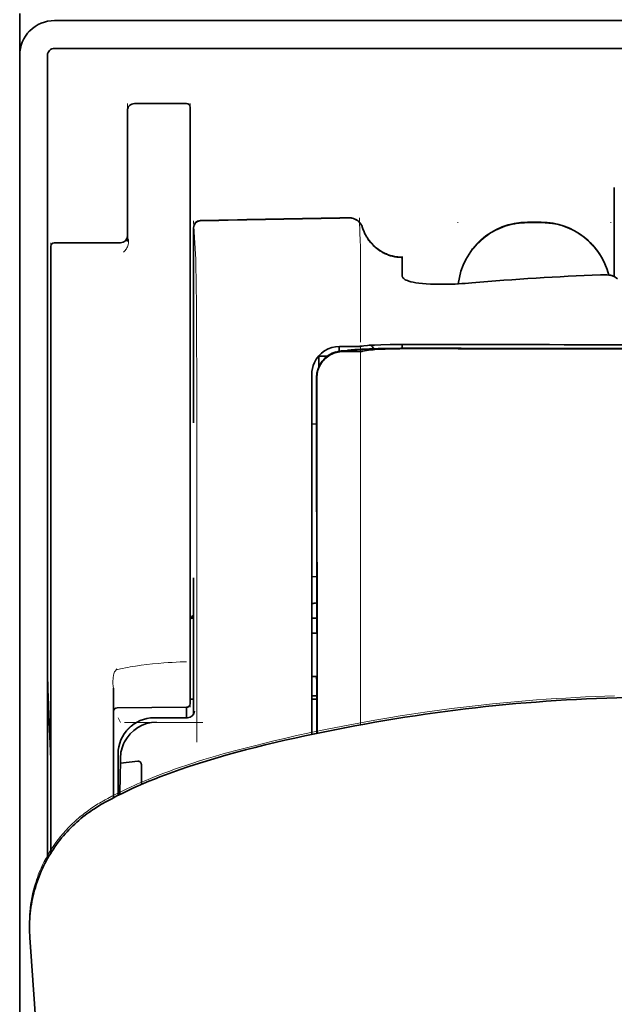
# Model space of a CAD drawing. Units: millimetres. Extents: x -2962 to 13463, y 2912 to 5377.
# Drawn here: x 9619 to 9662, y 4449 to 4519 of the extents above; entities that cross this region are included whole.
import ezdxf

# ---------------------------------------------------------------- set-up
doc = ezdxf.new("R2010")
doc.units = ezdxf.units.MM

msp = doc.modelspace()

# ---------------------------------------------------------------- linework, layer by layer
at = {"color": 5, "lineweight": 35, "ltscale": 0.0375}
msp.add_line((9619.274, 4519.906), (9619.274, 4516.929), dxfattribs=at)
at = {"color": 5, "lineweight": 35}
for p, q in [((9621.755, 4519.41), (9668.396, 4519.41)), ((9621.755, 4517.426), (9668.396, 4517.426)), ((9619.274, 4516.929), (9619.274, 4389.058)), ((9621.259, 4516.929), (9621.259, 4459.67))]:
    msp.add_line(p, q, dxfattribs=at)
at = {"color": 5, "lineweight": 13}
for p, q in [((9621.755, 4519.41), (9668.396, 4519.41)), ((9619.274, 4516.959), (9619.274, 4389.088))]:
    msp.add_line(p, q, dxfattribs=at)
at = {"color": 5, "lineweight": 13, "ltscale": 0.05}
for p, q in [((9626.965, 4513.49), (9626.965, 4509.521)), ((9631.43, 4513.49), (9631.43, 4509.521))]:
    msp.add_line(p, q, dxfattribs=at)
at = {"color": 5, "lineweight": 35, "ltscale": 0.04375}
msp.add_line((9626.965, 4509.521), (9626.965, 4512.994), dxfattribs=at)
at = {"color": 5, "lineweight": 35, "ltscale": 0.046875}
for p, q in [((9631.182, 4513.49), (9627.461, 4513.49)), ((9631.43, 4509.521), (9631.43, 4513.242))]:
    msp.add_line(p, q, dxfattribs=at)
at = {"color": 5, "lineweight": 13, "ltscale": 0.046875}
msp.add_line((9631.182, 4513.49), (9627.461, 4513.49), dxfattribs=at)
at = {"color": 5, "lineweight": 35, "ltscale": 0.034972}
msp.add_line((9626.965, 4509.521), (9626.965, 4506.744), dxfattribs=at)
at = {"color": 5, "lineweight": 13, "ltscale": 0.034972}
msp.add_line((9626.965, 4509.521), (9626.965, 4506.744), dxfattribs=at)
at = {"color": 5, "lineweight": 35, "ltscale": 0.033907}
msp.add_line((9631.43, 4506.829), (9631.43, 4509.521), dxfattribs=at)
at = {"color": 5, "lineweight": 13, "ltscale": 0.033907}
msp.add_line((9631.43, 4506.829), (9631.43, 4509.521), dxfattribs=at)
at = {"color": 5, "lineweight": 35, "ltscale": 0.08002}
msp.add_line((9661.698, 4507.502), (9661.698, 4501.149), dxfattribs=at)
at = {"color": 5, "lineweight": 35, "ltscale": 0.038969}
msp.add_line((9626.965, 4503.651), (9626.965, 4506.744), dxfattribs=at)
at = {"color": 5, "lineweight": 13, "ltscale": 0.034711}
msp.add_line((9626.965, 4503.989), (9626.965, 4506.744), dxfattribs=at)
at = {"color": 5, "lineweight": 35, "ltscale": 0.052657}
msp.add_line((9631.43, 4502.649), (9631.43, 4506.829), dxfattribs=at)
at = {"color": 5, "lineweight": 13, "ltscale": 0.049493}
msp.add_line((9631.43, 4502.9), (9631.43, 4506.829), dxfattribs=at)
at = {"color": 5, "lineweight": 13, "ltscale": 0.175281}
msp.add_line((9631.672, 4504.64), (9631.672, 4490.724), dxfattribs=at)
at = {"color": 5, "lineweight": 13, "ltscale": 0.034516}
msp.add_line((9631.674, 4505.121), (9631.83, 4502.386), dxfattribs=at)
at = {"color": 5, "lineweight": 35, "ltscale": 0.175238}
msp.add_line((9631.674, 4504.637), (9631.674, 4490.724), dxfattribs=at)
at = {"color": 5, "lineweight": 13, "ltscale": 0.000436}
for p, q in [((9650.534, 4504.992), (9650.534, 4505.027)), ((9661.45, 4504.992), (9661.45, 4505.027))]:
    msp.add_line(p, q, dxfattribs=at)
at = {"color": 5, "lineweight": 13, "ltscale": 0.0125}
for p, q in [((9656.488, 4505.036), (9655.496, 4505.036)), ((9656.488, 4504.984), (9655.496, 4504.984))]:
    msp.add_line(p, q, dxfattribs=at)
at = {"color": 5, "lineweight": 35, "ltscale": 0.0125}
msp.add_line((9656.488, 4505.027), (9655.496, 4505.027), dxfattribs=at)
at = {"color": 5, "lineweight": 13, "ltscale": 0.014212}
msp.add_line((9621.507, 4502.433), (9621.507, 4503.561), dxfattribs=at)
at = {"color": 5, "lineweight": 35, "ltscale": 0.014184}
msp.add_line((9621.507, 4502.192), (9621.507, 4503.319), dxfattribs=at)
at = {"color": 5, "lineweight": 35, "ltscale": 0.000338}
msp.add_line((9621.728, 4503.565), (9621.755, 4503.567), dxfattribs=at)
at = {"color": 5, "lineweight": 35, "ltscale": 0.000268}
msp.add_line((9621.749, 4503.562), (9621.728, 4503.565), dxfattribs=at)
at = {"color": 5, "lineweight": 35, "ltscale": 0.059375}
msp.add_line((9621.755, 4503.567), (9626.469, 4503.567), dxfattribs=at)
at = {"color": 5, "lineweight": 13, "ltscale": 0.012666}
msp.add_line((9643.587, 4502.384), (9643.587, 4503.39), dxfattribs=at)
at = {"color": 5, "lineweight": 13, "ltscale": 0.005746}
msp.add_line((9631.43, 4502.444), (9631.43, 4502.9), dxfattribs=at)
at = {"color": 5, "lineweight": 35, "ltscale": 0.005745}
msp.add_line((9631.43, 4502.192), (9631.43, 4502.649), dxfattribs=at)
at = {"color": 5, "lineweight": 35, "ltscale": 4.6e-05}
msp.add_line((9646.564, 4502.518), (9646.564, 4502.521), dxfattribs=at)
at = {"color": 5, "lineweight": 35, "ltscale": 0.016392}
msp.add_line((9646.564, 4501.216), (9646.564, 4502.518), dxfattribs=at)
at = {"color": 5, "lineweight": 13, "ltscale": 0.116032}
msp.add_line((9621.507, 4493.221), (9621.507, 4502.433), dxfattribs=at)
at = {"color": 5, "lineweight": 35, "ltscale": 0.113173}
for p, q in [((9621.507, 4493.208), (9621.507, 4502.192)), ((9631.43, 4493.208), (9631.43, 4502.192))]:
    msp.add_line(p, q, dxfattribs=at)
at = {"color": 5, "lineweight": 13, "ltscale": 0.116107}
msp.add_line((9631.43, 4493.226), (9631.43, 4502.444), dxfattribs=at)
at = {"color": 5, "lineweight": 13, "ltscale": 0.000182}
msp.add_line((9643.587, 4502.37), (9643.587, 4502.384), dxfattribs=at)
at = {"color": 5, "lineweight": 13, "ltscale": 0.060257}
msp.add_line((9643.587, 4502.37), (9643.587, 4497.586), dxfattribs=at)
at = {"color": 5, "lineweight": 13, "ltscale": 0.000549}
msp.add_line((9661.45, 4501.286), (9661.45, 4501.243), dxfattribs=at)
at = {"color": 5, "lineweight": 35, "ltscale": 0.004046}
msp.add_line((9661.925, 4501.002), (9661.655, 4501.176), dxfattribs=at)
at = {"color": 5, "lineweight": 13, "ltscale": 0.014447}
msp.add_line((9643.587, 4497.63), (9643.584, 4496.483), dxfattribs=at)
at = {"color": 5, "lineweight": 13, "ltscale": 0.007454}
msp.add_line((9642.658, 4496.169), (9642.066, 4496.171), dxfattribs=at)
at = {"color": 5, "lineweight": 35, "ltscale": 0.007445}
msp.add_line((9642.689, 4496.175), (9642.098, 4496.176), dxfattribs=at)
at = {"color": 5, "lineweight": 35, "ltscale": 0.003236}
msp.add_line((9643.824, 4496.217), (9643.569, 4496.189), dxfattribs=at)
at = {"color": 5, "lineweight": 13, "ltscale": 0.00326}
msp.add_line((9644.016, 4496.215), (9643.759, 4496.187), dxfattribs=at)
at = {"color": 5, "lineweight": 35, "ltscale": 0.003425}
msp.add_line((9644.094, 4496.25), (9643.824, 4496.217), dxfattribs=at)
at = {"color": 5, "lineweight": 13, "ltscale": 0.003457}
msp.add_line((9644.289, 4496.248), (9644.017, 4496.215), dxfattribs=at)
at = {"color": 5, "lineweight": 35, "ltscale": 0.003418}
msp.add_line((9646.564, 4496.043), (9646.564, 4496.315), dxfattribs=at)
at = {"color": 5, "lineweight": 13, "ltscale": 0.002797}
msp.add_line((9648.661, 4496.313), (9648.438, 4496.313), dxfattribs=at)
at = {"color": 5, "lineweight": 35, "ltscale": 0.002789}
msp.add_line((9648.718, 4496.32), (9648.497, 4496.32), dxfattribs=at)
at = {"color": 5, "lineweight": 35, "ltscale": 0.007811}
msp.add_line((9640.61, 4495.494), (9641.23, 4495.494), dxfattribs=at)
at = {"color": 5, "lineweight": 35, "ltscale": 0.009886}
msp.add_line((9640.61, 4495.494), (9640.61, 4494.709), dxfattribs=at)
at = {"color": 5, "lineweight": 35, "ltscale": 0.003327}
msp.add_line((9642.075, 4495.839), (9642.075, 4496.104), dxfattribs=at)
at = {"color": 5, "lineweight": 13, "ltscale": 0.004133}
msp.add_line((9642.319, 4495.864), (9642.643, 4495.919), dxfattribs=at)
at = {"color": 5, "lineweight": 35, "ltscale": 0.007565}
msp.add_line((9642.339, 4495.862), (9642.939, 4495.877), dxfattribs=at)
at = {"color": 5, "lineweight": 35, "ltscale": 0.003936}
msp.add_line((9642.668, 4495.81), (9642.356, 4495.811), dxfattribs=at)
at = {"color": 5, "lineweight": 13, "ltscale": 0.00044}
msp.add_line((9642.677, 4495.925), (9642.643, 4495.919), dxfattribs=at)
at = {"color": 5, "lineweight": 13, "ltscale": 0.000118}
msp.add_line((9642.677, 4495.925), (9642.686, 4495.927), dxfattribs=at)
at = {"color": 5, "lineweight": 35, "ltscale": 0.002594}
msp.add_line((9642.892, 4495.876), (9643.095, 4495.91), dxfattribs=at)
at = {"color": 5, "lineweight": 35, "ltscale": 0.00044}
msp.add_line((9643.129, 4495.916), (9643.095, 4495.91), dxfattribs=at)
at = {"color": 5, "lineweight": 35, "ltscale": 0.000121}
msp.add_line((9643.129, 4495.916), (9643.139, 4495.917), dxfattribs=at)
at = {"color": 5, "lineweight": 35, "ltscale": 0.005321}
msp.add_line((9644.159, 4495.902), (9643.742, 4495.834), dxfattribs=at)
at = {"color": 5, "lineweight": 35, "ltscale": 0.001631}
msp.add_line((9644.287, 4495.925), (9644.159, 4495.902), dxfattribs=at)
at = {"color": 5, "lineweight": 35, "ltscale": 0.00235}
msp.add_line((9648.718, 4496.024), (9648.531, 4496.024), dxfattribs=at)
at = {"color": 5, "lineweight": 35, "ltscale": 0.002424}
msp.add_line((9648.639, 4496.05), (9648.832, 4496.049), dxfattribs=at)
at = {"color": 5, "lineweight": 13, "ltscale": 0.002407}
msp.add_line((9648.769, 4496.075), (9648.96, 4496.075), dxfattribs=at)
at = {"color": 5, "lineweight": 13, "ltscale": 0.015189}
msp.add_line((9640.114, 4494.221), (9640.114, 4493.015), dxfattribs=at)
at = {"color": 5, "lineweight": 35, "ltscale": 0.014848}
msp.add_line((9640.114, 4494.184), (9640.114, 4493.005), dxfattribs=at)
at = {"color": 5, "lineweight": 35, "ltscale": 0.01284}
msp.add_line((9640.458, 4493.961), (9640.46, 4492.942), dxfattribs=at)
at = {"color": 5, "lineweight": 35, "ltscale": 0.011413}
msp.add_line((9640.473, 4493.919), (9640.473, 4493.013), dxfattribs=at)
at = {"color": 5, "lineweight": 13, "ltscale": 0.417356}
msp.add_line((9621.507, 4460.087), (9621.507, 4493.221), dxfattribs=at)
at = {"color": 5, "lineweight": 35, "ltscale": 0.417191}
msp.add_line((9621.507, 4460.087), (9621.507, 4493.208), dxfattribs=at)
at = {"color": 5, "lineweight": 13, "ltscale": 0.241525}
msp.add_line((9631.43, 4474.051), (9631.43, 4493.226), dxfattribs=at)
at = {"color": 5, "lineweight": 35, "ltscale": 0.241525}
msp.add_line((9631.43, 4474.033), (9631.43, 4493.208), dxfattribs=at)
at = {"color": 5, "lineweight": 13, "ltscale": 0.315721}
msp.add_line((9631.905, 4493.028), (9631.919, 4467.963), dxfattribs=at)
at = {"color": 5, "lineweight": 13, "ltscale": 0.308525}
msp.add_line((9640.114, 4493.015), (9640.114, 4468.521), dxfattribs=at)
at = {"color": 5, "lineweight": 35, "ltscale": 0.308398}
msp.add_line((9640.114, 4493.005), (9640.114, 4468.521), dxfattribs=at)
at = {"color": 5, "lineweight": 35, "ltscale": 0.005776}
msp.add_line((9640.114, 4492.629), (9640.114, 4492.17), dxfattribs=at)
at = {"color": 5, "lineweight": 35, "ltscale": 0.216058}
msp.add_line((9640.469, 4475.789), (9640.46, 4492.942), dxfattribs=at)
at = {"color": 5, "lineweight": 35, "ltscale": 0.307512}
msp.add_line((9640.487, 4468.599), (9640.473, 4493.013), dxfattribs=at)
at = {"color": 5, "lineweight": 35, "ltscale": 0.004371}
msp.add_line((9640.461, 4490.648), (9640.114, 4490.651), dxfattribs=at)
at = {"color": 5, "lineweight": 13, "ltscale": 0.12282}
msp.add_line((9631.672, 4479.691), (9631.672, 4469.94), dxfattribs=at)
at = {"color": 5, "lineweight": 35, "ltscale": 0.122784}
msp.add_line((9631.674, 4479.691), (9631.674, 4469.943), dxfattribs=at)
at = {"color": 5, "lineweight": 35, "ltscale": 0.004446}
msp.add_line((9640.467, 4479.768), (9640.114, 4479.765), dxfattribs=at)
at = {"color": 5, "lineweight": 35, "ltscale": 0.005956}
msp.add_line((9640.114, 4479.531), (9640.114, 4479.059), dxfattribs=at)
at = {"color": 5, "lineweight": 13, "ltscale": 0.103719}
msp.add_line((9643.587, 4477.439), (9643.587, 4469.205), dxfattribs=at)
at = {"color": 5, "lineweight": 35, "ltscale": 0.002295}
msp.add_line((9631.674, 4476.81), (9631.492, 4476.81), dxfattribs=at)
at = {"color": 5, "lineweight": 13, "ltscale": 0.002295}
msp.add_line((9631.674, 4476.81), (9631.492, 4476.81), dxfattribs=at)
at = {"color": 5, "lineweight": 35, "ltscale": 0.004466}
msp.add_line((9640.468, 4476.81), (9640.114, 4476.81), dxfattribs=at)
at = {"color": 5, "lineweight": 13, "ltscale": 0.004466}
msp.add_line((9640.468, 4476.81), (9640.114, 4476.81), dxfattribs=at)
at = {"color": 5, "lineweight": 35, "ltscale": 0.001085}
msp.add_line((9640.114, 4475.876), (9640.114, 4475.79), dxfattribs=at)
at = {"color": 5, "lineweight": 35, "ltscale": 0.000842}
msp.add_line((9640.469, 4475.789), (9640.419, 4475.744), dxfattribs=at)
at = {"color": 5, "lineweight": 35, "ltscale": 0.001217}
for p, q in [((9640.21, 4475.744), (9640.114, 4475.744)), ((9640.114, 4472.654), (9640.21, 4472.654))]:
    msp.add_line(p, q, dxfattribs=at)
at = {"color": 5, "lineweight": 35, "ltscale": 0.002631}
msp.add_line((9640.419, 4475.744), (9640.21, 4475.744), dxfattribs=at)
at = {"color": 5, "lineweight": 13, "ltscale": 0.006116}
msp.add_line((9631.43, 4473.566), (9631.43, 4474.051), dxfattribs=at)
at = {"color": 5, "lineweight": 35, "ltscale": 0.003072}
msp.add_line((9631.43, 4473.789), (9631.43, 4474.033), dxfattribs=at)
at = {"color": 5, "lineweight": 35, "ltscale": 0.012483}
msp.add_line((9631.43, 4472.798), (9631.43, 4473.789), dxfattribs=at)
at = {"color": 5, "lineweight": 13, "ltscale": 0.010344}
msp.add_line((9631.43, 4472.744), (9631.43, 4473.566), dxfattribs=at)
at = {"color": 5, "lineweight": 35, "ltscale": 0.026426}
msp.add_line((9631.43, 4470.7), (9631.43, 4472.798), dxfattribs=at)
at = {"color": 5, "lineweight": 13, "ltscale": 0.028831}
msp.add_line((9631.43, 4472.744), (9631.43, 4470.456), dxfattribs=at)
at = {"color": 5, "lineweight": 35, "ltscale": 0.003246}
msp.add_line((9640.419, 4472.646), (9640.471, 4472.394), dxfattribs=at)
at = {"color": 5, "lineweight": 35, "ltscale": 0.047829}
msp.add_line((9640.473, 4468.597), (9640.471, 4472.394), dxfattribs=at)
at = {"color": 5, "lineweight": 13, "ltscale": 0.098601}
msp.add_line((9625.972, 4471.835), (9625.972, 4464.007), dxfattribs=at)
at = {"color": 5, "lineweight": 35, "ltscale": 0.098366}
msp.add_line((9625.972, 4471.817), (9625.972, 4464.007), dxfattribs=at)
at = {"color": 5, "lineweight": 35, "ltscale": 0.003064}
msp.add_line((9631.674, 4471.032), (9631.43, 4471.032), dxfattribs=at)
at = {"color": 5, "lineweight": 13, "ltscale": 0.003064}
msp.add_line((9631.674, 4471.032), (9631.43, 4471.032), dxfattribs=at)
at = {"color": 5, "lineweight": 35, "ltscale": 0.004503}
msp.add_line((9640.471, 4471.272), (9640.114, 4471.272), dxfattribs=at)
at = {"color": 5, "lineweight": 35, "ltscale": 0.004504}
msp.add_line((9640.114, 4471.038), (9640.471, 4471.037), dxfattribs=at)
at = {"color": 5, "lineweight": 35, "ltscale": 0.062557}
msp.add_line((9631.185, 4470.452), (9626.218, 4470.409), dxfattribs=at)
at = {"color": 5, "lineweight": 35, "ltscale": 0.009389}
msp.add_line((9631.182, 4469.707), (9631.182, 4470.452), dxfattribs=at)
at = {"color": 5, "lineweight": 13, "ltscale": 0.00464}
msp.add_line((9626.296, 4469.707), (9626.461, 4469.377), dxfattribs=at)
at = {"color": 5, "lineweight": 13, "ltscale": 0.029917}
msp.add_line((9631.251, 4469.71), (9628.876, 4469.71), dxfattribs=at)
at = {"color": 5, "lineweight": 35, "ltscale": 0.029915}
msp.add_line((9631.251, 4469.707), (9628.876, 4469.707), dxfattribs=at)
at = {"color": 5, "lineweight": 13, "ltscale": 0.070408}
msp.add_line((9632.352, 4469.364), (9626.763, 4469.379), dxfattribs=at)
at = {"color": 5, "lineweight": 35, "ltscale": 0.022115}
msp.add_line((9626.296, 4465.371), (9626.296, 4467.127), dxfattribs=at)
at = {"color": 5, "lineweight": 35, "ltscale": 0.003979}
msp.add_line((9626.461, 4466.481), (9626.461, 4466.797), dxfattribs=at)
at = {"color": 5, "lineweight": 35, "ltscale": 0.015802}
msp.add_line((9627.709, 4466.607), (9626.461, 4466.481), dxfattribs=at)
at = {"color": 5, "lineweight": 35, "ltscale": 0.017564}
msp.add_line((9627.957, 4466.348), (9627.957, 4464.953), dxfattribs=at)
at = {"color": 5, "lineweight": 13, "ltscale": 0.014249}
msp.add_line((9626.291, 4464.244), (9626.294, 4465.375), dxfattribs=at)
at = {"color": 5, "lineweight": 35, "ltscale": 0.015102}
msp.add_line((9626.293, 4464.172), (9626.296, 4465.371), dxfattribs=at)
at = {"color": 5, "lineweight": 35, "ltscale": 0.003325}
msp.add_line((9619.982, 4454.471), (9619.978, 4454.735), dxfattribs=at)
at = {"color": 5, "lineweight": 35, "ltscale": 0.059712}
msp.add_line((9620.003, 4454.035), (9620.324, 4449.305), dxfattribs=at)
at = {"color": 5, "lineweight": 13, "ltscale": 0.058879}
msp.add_line((9620.007, 4453.947), (9620.323, 4449.283), dxfattribs=at)
at = {"color": 5, "lineweight": 13}
for points in [[(9621.755, 4519.41), (9621.583, 4519.401), (9621.497, 4519.395), (9621.433, 4519.388), (9621.369, 4519.38), (9621.306, 4519.37), (9621.243, 4519.358), (9621.116, 4519.327), (9620.991, 4519.29), (9620.868, 4519.246), (9620.748, 4519.197), (9620.632, 4519.142), (9620.518, 4519.08), (9620.407, 4519.013), (9620.3, 4518.939), (9620.198, 4518.861), (9620.099, 4518.777), (9620.005, 4518.688), (9619.915, 4518.594), (9619.831, 4518.496), (9619.752, 4518.393), (9619.678, 4518.286), (9619.61, 4518.176), (9619.548, 4518.063), (9619.492, 4517.947), (9619.442, 4517.827), (9619.398, 4517.705), (9619.36, 4517.581), (9619.344, 4517.518), (9619.329, 4517.455), (9619.317, 4517.391), (9619.306, 4517.328), (9619.291, 4517.206), (9619.284, 4517.124), (9619.274, 4516.959)], [(9643.747, 4504.645), (9643.8, 4504.501), (9643.827, 4504.431), (9643.869, 4504.33), (9643.903, 4504.255), (9643.939, 4504.182), (9644, 4504.071), (9644.067, 4503.959), (9644.146, 4503.841), (9644.231, 4503.726), (9644.32, 4503.615), (9644.415, 4503.508), (9644.515, 4503.406), (9644.619, 4503.309), (9644.728, 4503.217), (9644.841, 4503.13), (9644.967, 4503.044), (9645.096, 4502.964), (9645.23, 4502.891), (9645.367, 4502.824), (9645.436, 4502.794), (9645.507, 4502.765), (9645.648, 4502.714), (9645.794, 4502.67), (9645.869, 4502.65), (9645.944, 4502.632), (9646.045, 4502.611), (9646.144, 4502.595), (9646.243, 4502.582), (9646.366, 4502.572), (9646.447, 4502.568), (9646.611, 4502.563)], [(9650.569, 4500.639), (9650.59, 4500.819), (9650.604, 4500.908), (9650.619, 4500.997), (9650.636, 4501.086), (9650.656, 4501.175), (9650.699, 4501.35), (9650.75, 4501.525), (9650.807, 4501.698), (9650.87, 4501.868), (9650.938, 4502.036), (9651.012, 4502.2), (9651.093, 4502.363), (9651.18, 4502.522), (9651.273, 4502.679), (9651.326, 4502.763), (9651.38, 4502.846), (9651.494, 4503.008), (9651.614, 4503.165), (9651.741, 4503.318), (9651.873, 4503.465), (9652.011, 4503.606), (9652.154, 4503.742), (9652.303, 4503.873), (9652.458, 4503.997), (9652.617, 4504.115), (9652.78, 4504.227), (9652.934, 4504.323), (9653.091, 4504.414), (9653.252, 4504.499), (9653.415, 4504.578), (9653.581, 4504.651), (9653.75, 4504.718), (9653.92, 4504.779), (9654.094, 4504.834), (9654.267, 4504.883), (9654.445, 4504.925), (9654.535, 4504.943), (9654.625, 4504.96), (9654.714, 4504.974), (9654.803, 4504.986), (9654.918, 4504.999), (9655.033, 4505.009), (9655.187, 4505.02), (9655.29, 4505.026), (9655.496, 4505.036)], [(9655.496, 4504.984), (9655.283, 4504.973), (9655.177, 4504.967), (9655.018, 4504.956), (9654.898, 4504.945), (9654.78, 4504.931), (9654.692, 4504.918), (9654.603, 4504.904), (9654.515, 4504.887), (9654.426, 4504.869), (9654.25, 4504.826), (9654.078, 4504.777), (9653.906, 4504.722), (9653.736, 4504.661), (9653.569, 4504.594), (9653.404, 4504.521), (9653.242, 4504.443), (9653.083, 4504.358), (9652.928, 4504.268), (9652.775, 4504.171), (9652.626, 4504.07), (9652.481, 4503.963), (9652.34, 4503.851), (9652.203, 4503.734), (9652.07, 4503.612), (9651.942, 4503.485), (9651.819, 4503.354), (9651.7, 4503.218), (9651.587, 4503.079), (9651.478, 4502.935), (9651.375, 4502.787), (9651.278, 4502.636), (9651.185, 4502.48), (9651.099, 4502.322), (9651.018, 4502.161), (9650.944, 4501.998), (9650.876, 4501.832), (9650.813, 4501.664), (9650.756, 4501.492), (9650.705, 4501.319), (9650.662, 4501.151), (9650.626, 4500.982), (9650.597, 4500.811), (9650.575, 4500.64)], [(9656.488, 4505.036), (9656.683, 4505.026), (9656.781, 4505.021), (9656.927, 4505.011), (9657.037, 4505.002), (9657.146, 4504.99), (9657.308, 4504.968), (9657.472, 4504.939), (9657.634, 4504.903), (9657.793, 4504.862), (9657.975, 4504.808), (9658.154, 4504.747), (9658.331, 4504.68), (9658.504, 4504.607), (9658.675, 4504.527), (9658.844, 4504.441), (9659.009, 4504.348), (9659.17, 4504.248), (9659.327, 4504.143), (9659.481, 4504.032), (9659.629, 4503.915), (9659.773, 4503.792), (9659.912, 4503.665), (9660.046, 4503.532), (9660.175, 4503.394), (9660.299, 4503.251), (9660.417, 4503.104), (9660.53, 4502.952), (9660.637, 4502.796), (9660.737, 4502.636), (9660.832, 4502.472), (9660.919, 4502.308), (9660.999, 4502.14), (9661.073, 4501.97), (9661.141, 4501.796), (9661.203, 4501.621), (9661.258, 4501.443), (9661.307, 4501.264)], [(9661.293, 4501.265), (9661.242, 4501.445), (9661.184, 4501.624), (9661.12, 4501.8), (9661.05, 4501.973), (9660.973, 4502.143), (9660.89, 4502.311), (9660.801, 4502.476), (9660.705, 4502.637), (9660.603, 4502.795), (9660.495, 4502.949), (9660.382, 4503.098), (9660.263, 4503.243), (9660.138, 4503.383), (9660.009, 4503.518), (9659.875, 4503.648), (9659.735, 4503.773), (9659.592, 4503.893), (9659.443, 4504.008), (9659.29, 4504.117), (9659.133, 4504.22), (9658.973, 4504.317), (9658.808, 4504.408), (9658.641, 4504.492), (9658.471, 4504.57), (9658.298, 4504.641), (9658.122, 4504.706), (9657.944, 4504.765), (9657.764, 4504.818), (9657.605, 4504.858), (9657.444, 4504.892), (9657.282, 4504.92), (9657.12, 4504.941), (9657.015, 4504.952), (9656.909, 4504.96), (9656.769, 4504.97), (9656.488, 4504.984)], [(9626.965, 4503.989), (9626.998, 4503.898), (9627.011, 4503.855), (9627.027, 4503.789), (9627.035, 4503.739), (9627.038, 4503.689), (9627.039, 4503.627), (9627.035, 4503.566), (9627.028, 4503.508), (9627.021, 4503.464), (9627.012, 4503.422), (9626.989, 4503.344), (9626.961, 4503.271), (9626.928, 4503.203), (9626.892, 4503.139), (9626.852, 4503.079), (9626.807, 4503.023), (9626.764, 4502.977), (9626.735, 4502.948), (9626.673, 4502.896)], [(9631.83, 4502.386), (9631.842, 4502.082), (9631.85, 4501.78), (9631.863, 4500.979), (9631.872, 4500.272), (9631.88, 4499.486), (9631.892, 4497.749), (9631.9, 4495.864), (9631.903, 4494.925), (9631.905, 4493.028)], [(9642.066, 4496.171), (9641.93, 4496.162), (9641.861, 4496.155), (9641.76, 4496.142), (9641.701, 4496.131), (9641.642, 4496.118), (9641.581, 4496.103), (9641.52, 4496.085), (9641.402, 4496.045), (9641.287, 4495.998), (9641.177, 4495.944), (9641.077, 4495.888), (9640.98, 4495.825), (9640.886, 4495.758), (9640.797, 4495.685), (9640.713, 4495.607), (9640.633, 4495.524), (9640.558, 4495.437), (9640.488, 4495.346), (9640.42, 4495.244), (9640.358, 4495.139), (9640.304, 4495.031), (9640.255, 4494.92), (9640.213, 4494.805), (9640.183, 4494.707), (9640.16, 4494.611), (9640.147, 4494.548), (9640.137, 4494.485), (9640.127, 4494.4), (9640.122, 4494.341), (9640.114, 4494.221)], [(9642.658, 4496.169), (9643.092, 4496.17), (9643.296, 4496.172), (9643.595, 4496.178), (9643.698, 4496.182), (9643.759, 4496.187)], [(9643.583, 4496.16), (9643.579, 4494.626), (9643.578, 4493.831), (9643.581, 4493.032)], [(9644.828, 4496.276), (9645.312, 4496.289), (9645.95, 4496.3), (9646.665, 4496.308), (9647.296, 4496.312), (9648.438, 4496.313)], [(9648.769, 4496.075), (9647.992, 4496.077), (9647.026, 4496.074), (9646.456, 4496.069), (9645.627, 4496.058), (9644.855, 4496.043), (9644.222, 4496.025), (9643.666, 4496.004), (9643.412, 4495.992), (9643.193, 4495.979), (9643.047, 4495.969), (9642.918, 4495.958), (9642.806, 4495.946), (9642.725, 4495.934), (9642.686, 4495.927)], [(9643.581, 4493.032), (9643.585, 4492.191), (9643.587, 4491.351), (9643.589, 4489.67), (9643.591, 4486.307), (9643.591, 4479.583)], [(9626.171, 4473.126), (9626.468, 4473.197), (9626.609, 4473.229), (9626.82, 4473.273), (9626.985, 4473.303), (9627.157, 4473.333), (9627.547, 4473.395), (9627.944, 4473.451), (9628.348, 4473.5), (9628.757, 4473.543), (9629.165, 4473.581), (9629.568, 4473.614), (9629.866, 4473.636), (9630.161, 4473.655), (9630.719, 4473.686), (9631.168, 4473.706)], [(9625.972, 4471.835), (9625.951, 4471.914), (9625.943, 4471.952), (9625.933, 4472.014), (9625.924, 4472.104), (9625.92, 4472.196), (9625.921, 4472.281), (9625.925, 4472.367), (9625.932, 4472.466), (9625.942, 4472.563), (9625.966, 4472.745)], [(9661.719, 4471.277), (9660.326, 4471.222), (9659.63, 4471.191), (9658.934, 4471.155), (9658.238, 4471.117), (9657.542, 4471.074), (9656.845, 4471.028), (9656.147, 4470.978), (9655.1, 4470.895), (9654.056, 4470.803), (9653.015, 4470.702), (9651.977, 4470.591), (9650.941, 4470.471), (9650.079, 4470.363), (9649.217, 4470.249), (9648.355, 4470.129), (9647.712, 4470.035), (9647.07, 4469.937), (9646.417, 4469.835), (9645.764, 4469.729), (9644.619, 4469.534), (9643.475, 4469.329), (9642.334, 4469.114), (9641.201, 4468.891), (9640.051, 4468.655), (9638.923, 4468.412), (9638.157, 4468.24), (9637.411, 4468.065), (9636.672, 4467.884), (9636.111, 4467.742), (9634.983, 4467.449), (9633.871, 4467.154)], [(9626.294, 4467.13), (9626.303, 4467.311), (9626.31, 4467.4), (9626.317, 4467.468), (9626.326, 4467.535), (9626.336, 4467.599), (9626.349, 4467.662), (9626.364, 4467.731), (9626.382, 4467.799), (9626.421, 4467.93), (9626.467, 4468.059), (9626.52, 4468.184), (9626.578, 4468.306), (9626.643, 4468.425), (9626.714, 4468.541), (9626.791, 4468.652), (9626.874, 4468.76), (9626.963, 4468.863), (9627.056, 4468.961), (9627.155, 4469.054), (9627.259, 4469.142), (9627.367, 4469.224), (9627.48, 4469.301), (9627.596, 4469.371), (9627.715, 4469.435), (9627.838, 4469.493), (9627.963, 4469.544), (9628.092, 4469.589), (9628.222, 4469.627), (9628.291, 4469.644), (9628.359, 4469.659), (9628.424, 4469.671), (9628.489, 4469.681), (9628.618, 4469.695), (9628.704, 4469.701), (9628.876, 4469.71)], [(9633.871, 4467.154), (9633.24, 4466.973), (9632.908, 4466.874), (9632.405, 4466.722), (9632.043, 4466.61), (9631.697, 4466.499), (9631.119, 4466.309), (9630.825, 4466.21), (9630.532, 4466.108), (9630.257, 4466.011), (9629.979, 4465.91), (9629.553, 4465.752)], [(9629.553, 4465.752), (9629.132, 4465.591), (9628.929, 4465.511), (9628.612, 4465.384), (9628.149, 4465.191), (9627.685, 4464.991), (9627.452, 4464.887), (9627.22, 4464.781), (9626.874, 4464.619), (9626.531, 4464.453), (9626.193, 4464.285), (9625.859, 4464.113), (9625.557, 4463.952), (9625.366, 4463.848), (9624.972, 4463.628)], [(9619.96, 4454.681), (9619.961, 4454.971), (9619.962, 4455.115), (9619.966, 4455.332), (9619.972, 4455.494), (9619.98, 4455.656), (9619.997, 4455.898), (9620.022, 4456.142), (9620.054, 4456.386), (9620.091, 4456.625), (9620.142, 4456.901), (9620.2, 4457.174), (9620.265, 4457.443), (9620.337, 4457.71), (9620.375, 4457.843), (9620.416, 4457.975), (9620.474, 4458.152), (9620.535, 4458.328), (9620.6, 4458.503), (9620.698, 4458.75), (9620.802, 4458.994), (9620.913, 4459.235), (9621.03, 4459.473), (9621.154, 4459.707), (9621.284, 4459.938), (9621.42, 4460.165), (9621.562, 4460.389), (9621.71, 4460.609), (9621.864, 4460.825), (9622.024, 4461.037), (9622.196, 4461.253), (9622.375, 4461.465), (9622.562, 4461.675), (9622.754, 4461.88), (9622.952, 4462.08), (9623.053, 4462.178), (9623.155, 4462.274), (9623.256, 4462.366), (9623.358, 4462.456), (9623.478, 4462.558), (9623.601, 4462.66), (9623.77, 4462.795), (9623.883, 4462.884), (9624.106, 4463.056)]]:
    msp.add_lwpolyline(points, dxfattribs=at)
at = {"color": 5, "lineweight": 35}
for points in [[(9643.738, 4504.639), (9643.788, 4504.492), (9643.816, 4504.419), (9643.845, 4504.347), (9643.877, 4504.275), (9643.91, 4504.205), (9643.945, 4504.136), (9643.982, 4504.067), (9644.02, 4503.999), (9644.061, 4503.933), (9644.102, 4503.868), (9644.146, 4503.803), (9644.191, 4503.74), (9644.238, 4503.678), (9644.286, 4503.618), (9644.336, 4503.558), (9644.387, 4503.5), (9644.439, 4503.443), (9644.493, 4503.388), (9644.549, 4503.334), (9644.606, 4503.282), (9644.664, 4503.231), (9644.723, 4503.182), (9644.783, 4503.134), (9644.845, 4503.088), (9644.908, 4503.043), (9644.972, 4503.001), (9645.037, 4502.96), (9645.103, 4502.92), (9645.169, 4502.882), (9645.237, 4502.847), (9645.306, 4502.812), (9645.375, 4502.78), (9645.446, 4502.75), (9645.517, 4502.721), (9645.588, 4502.694), (9645.661, 4502.669), (9645.734, 4502.646), (9645.807, 4502.625), (9645.881, 4502.606), (9646.03, 4502.573), (9646.181, 4502.549), (9646.333, 4502.532), (9646.485, 4502.523), (9646.564, 4502.521)], [(9646.932, 4500.866), (9646.854, 4500.899), (9646.786, 4500.935), (9646.727, 4500.973), (9646.677, 4501.012), (9646.636, 4501.052), (9646.605, 4501.093), (9646.592, 4501.113), (9646.582, 4501.134), (9646.572, 4501.161), (9646.566, 4501.189), (9646.564, 4501.216)], [(9661.655, 4501.176), (9661.619, 4501.195), (9661.573, 4501.213), (9661.517, 4501.228), (9661.47, 4501.239), (9661.418, 4501.248), (9661.305, 4501.264), (9661.165, 4501.276), (9661.015, 4501.283), (9660.86, 4501.284), (9660.701, 4501.281)], [(9646.932, 4500.866), (9647.048, 4500.827), (9647.186, 4500.789), (9647.349, 4500.752), (9647.539, 4500.717), (9647.757, 4500.686), (9648.004, 4500.658), (9648.28, 4500.636), (9648.586, 4500.619), (9648.778, 4500.612)], [(9651.526, 4500.706), (9651.051, 4500.669), (9650.812, 4500.653), (9650.574, 4500.64), (9650.342, 4500.628), (9650.111, 4500.619), (9649.766, 4500.609), (9649.428, 4500.605), (9649.098, 4500.605), (9648.778, 4500.612)], [(9642.689, 4496.175), (9643.152, 4496.177), (9643.406, 4496.181), (9643.522, 4496.185), (9643.569, 4496.189)], [(9644.587, 4496.278), (9645.032, 4496.291), (9645.699, 4496.304), (9646.529, 4496.314), (9647.525, 4496.32), (9648.497, 4496.32)], [(9642.356, 4495.811), (9642.235, 4495.808), (9642.115, 4495.797), (9641.995, 4495.777), (9641.878, 4495.751), (9641.762, 4495.716), (9641.648, 4495.675), (9641.538, 4495.626), (9641.431, 4495.57), (9641.328, 4495.507), (9641.229, 4495.438), (9641.136, 4495.363), (9641.048, 4495.283), (9640.965, 4495.197), (9640.888, 4495.107), (9640.816, 4495.012), (9640.751, 4494.912), (9640.693, 4494.81), (9640.641, 4494.704), (9640.596, 4494.594), (9640.557, 4494.483), (9640.527, 4494.373), (9640.503, 4494.26), (9640.486, 4494.147), (9640.476, 4494.033), (9640.473, 4493.919)], [(9643.742, 4495.834), (9643.683, 4495.828), (9643.567, 4495.822), (9643.357, 4495.816), (9643.007, 4495.811), (9642.668, 4495.81)], [(9648.639, 4496.05), (9647.564, 4496.05), (9646.546, 4496.043), (9645.725, 4496.032), (9645.068, 4496.018), (9644.53, 4496.003), (9644.084, 4495.987), (9643.718, 4495.969), (9643.515, 4495.956), (9643.345, 4495.943), (9643.271, 4495.935), (9643.203, 4495.927), (9643.139, 4495.917)], [(9648.531, 4496.024), (9647.775, 4496.025), (9647.032, 4496.02), (9646.398, 4496.012), (9645.848, 4496.002), (9645.343, 4495.989), (9644.931, 4495.973), (9644.609, 4495.956), (9644.483, 4495.947), (9644.381, 4495.938), (9644.328, 4495.932), (9644.287, 4495.925)], [(9621.507, 4466.733), (9621.449, 4467.88), (9621.4, 4468.902), (9621.354, 4469.925), (9621.326, 4470.59), (9621.301, 4471.254), (9621.288, 4471.672), (9621.276, 4472.088), (9621.266, 4472.505), (9621.261, 4472.849), (9621.259, 4473.206)], [(9640.21, 4472.654), (9640.285, 4472.654), (9640.355, 4472.652), (9640.407, 4472.649), (9640.418, 4472.647), (9640.419, 4472.647), (9640.419, 4472.647), (9640.419, 4472.646), (9640.419, 4472.646)], [(9662.593, 4471.161), (9661.155, 4471.112), (9660.435, 4471.083), (9659.716, 4471.051), (9658.997, 4471.015), (9658.278, 4470.975), (9657.558, 4470.931), (9656.838, 4470.884), (9656.118, 4470.832), (9655.398, 4470.776), (9654.678, 4470.715), (9653.958, 4470.65), (9653.238, 4470.58), (9652.518, 4470.506), (9651.798, 4470.426), (9651.078, 4470.343), (9650.358, 4470.254), (9649.639, 4470.161), (9648.919, 4470.064), (9648.2, 4469.962), (9647.481, 4469.855), (9646.763, 4469.745), (9646.045, 4469.63), (9645.328, 4469.511), (9644.611, 4469.388), (9643.895, 4469.26), (9643.179, 4469.129), (9642.464, 4468.994), (9641.75, 4468.855), (9641.037, 4468.712), (9640.325, 4468.566), (9639.614, 4468.415), (9638.905, 4468.26), (9638.196, 4468.1), (9637.49, 4467.937), (9636.785, 4467.768), (9636.081, 4467.594), (9635.379, 4467.415), (9634.679, 4467.229), (9633.981, 4467.037)], [(9633.981, 4467.037), (9633.433, 4466.881), (9632.887, 4466.721), (9632.343, 4466.555), (9631.802, 4466.385), (9631.263, 4466.209), (9630.727, 4466.027), (9630.195, 4465.839), (9629.666, 4465.644)], [(9627.957, 4466.348), (9627.955, 4466.388), (9627.947, 4466.428), (9627.933, 4466.467), (9627.915, 4466.503), (9627.89, 4466.535), (9627.861, 4466.563), (9627.826, 4466.585), (9627.808, 4466.593), (9627.789, 4466.6), (9627.749, 4466.607), (9627.709, 4466.607)], [(9629.666, 4465.644), (9629.274, 4465.494), (9628.884, 4465.34), (9628.496, 4465.182), (9628.11, 4465.02), (9627.726, 4464.852), (9627.345, 4464.68), (9626.965, 4464.503), (9626.589, 4464.32), (9626.215, 4464.133), (9625.844, 4463.94), (9625.476, 4463.741), (9625.112, 4463.538)], [(9619.978, 4454.735), (9619.979, 4454.946), (9619.985, 4455.156), (9619.995, 4455.367), (9620.01, 4455.577), (9620.029, 4455.786), (9620.053, 4455.995), (9620.08, 4456.202), (9620.112, 4456.409), (9620.148, 4456.614), (9620.189, 4456.819), (9620.233, 4457.021), (9620.282, 4457.223), (9620.334, 4457.423), (9620.391, 4457.621), (9620.452, 4457.818), (9620.516, 4458.013), (9620.584, 4458.205), (9620.656, 4458.396), (9620.732, 4458.585), (9620.811, 4458.772), (9620.894, 4458.956), (9620.98, 4459.139), (9621.07, 4459.319), (9621.163, 4459.497), (9621.26, 4459.672), (9621.36, 4459.845), (9621.462, 4460.016), (9621.569, 4460.184), (9621.677, 4460.35), (9621.79, 4460.513), (9621.905, 4460.673), (9622.023, 4460.832), (9622.143, 4460.987), (9622.267, 4461.14), (9622.393, 4461.29), (9622.522, 4461.437), (9622.653, 4461.582), (9622.787, 4461.724), (9622.923, 4461.863), (9623.062, 4461.999), (9623.203, 4462.133), (9623.347, 4462.264), (9623.492, 4462.392), (9623.64, 4462.517), (9623.79, 4462.639), (9623.942, 4462.758), (9624.096, 4462.875), (9624.252, 4462.988)]]:
    msp.add_lwpolyline(points, dxfattribs=at)
for centre, radius, start, end in [((9621.755, 4516.929), 2.481, 90, 180.00001), ((9621.755, 4516.929), 0.496, 90, 180.00001), ((9627.461, 4512.994), 0.496, 90, 180.00001), ((9631.182, 4513.242), 0.248, 0, 90), ((9668.805, 2880.143), 1625.405, 90.91757, 91.291892), ((9642.789, 4504.348), 0.992, 17.08182, 90.77808), ((9632.171, 4504.638), 0.497, 91.45466, 180.17638), ((9655.495, 4500.065), 4.962, 89.99616, 173.3574), ((9656.488, 4500.065), 4.962, 13.98219, 90.0031), ((9626.469, 4504.063), 0.496, 270, 0), ((9621.755, 4503.319), 0.248, 96.20492, 180.00001), ((9668.445, 4304.172), 197.261, 92.24985, 94.92031), ((9642.098, 4494.196), 1.981, 90.00654, 155.20165), ((9641.579, 4496.104), 0.496, 0, 8.36021), ((9644.742, 4488.818), 7.461, 91.19074, 94.97762), ((9644.091, 4495.827), 0.486, 21.31978, 64.51763), ((9667.686, 12393.294), 7896.997, 269.862383, 269.98355), ((9642.349, 4493.97), 1.89, 104.84484, 180.27113), ((9642.376, 4493.838), 2.023, 91.0473, 104.62307), ((9667.986, 10260.73), 5764.738, 269.808479, 270.004068), ((9667.924, 10138.085), 5642.069, 269.806102, 270.004806), ((9642.114, 4494.184), 2, 155.07831, 179.99764), ((9638.625, 4487.654), 9.924, 278.6268, 280.70021), ((9633.167, 4475.746), 1.985, 138.79846, 151.04379), ((9626.221, 4470.161), 0.248, 90.5, 180.00001), ((9631.182, 4470.7), 0.248, 270.5, 0.00001), ((9631.251, 4470.202), 0.496, 269.96759, 356.28654), ((9628.876, 4467.127), 2.58, 89.99422, 179.99421), ((9629.07, 4466.789), 2.609, 90.8507, 152.81264), ((9629.036, 4466.799), 2.575, 152.66779, 180.04278), ((9461.811, 4468.538), 164.662, 358.50267, 359.28445), ((9630.042, 4454.879), 9.964, 119.65479, 125.52563), ((9631.341, 4454.81), 11.364, 181.71025, 183.91223), ((4947.32, 4134.83), 4683.573, 3.71466, 3.849975)]:
    msp.add_arc(centre, radius, start, end, dxfattribs=at)
at = {"color": 5, "lineweight": 13}
for centre, radius, start, end in [((9668.812, 2881.413), 1624.168, 90.918547, 91.293162), ((9642.79, 4504.381), 0.992, 15.488, 90.88894), ((9693.156, 4506.186), 49.648, 180.96671, 183.22858), ((9632.169, 4504.67), 0.498, 91.30831, 183.40801), ((9645.016, 4487.117), 9.161, 91.17507, 94.5484), ((9667.872, 9575.538), 5079.499, 269.786677, 270.005899), ((9267.899, 4479.271), 375.692, 359.72057, 0.04758), ((9626.441, 4472.755), 0.457, 138.46657, 159.60025), ((9629.275, 4471.082), 3.74, 145.38036, 148.10749), ((9626.83, 4472.601), 0.876, 159.02079, 170.51619), ((9630.04, 4455.014), 9.994, 120.46836, 126.42187), ((9631.388, 4455.318), 11.463, 184.32178, 186.87279), ((9630.856, 4454.577), 10.897, 179.45427, 181.19156)]:
    msp.add_arc(centre, radius, start, end, dxfattribs=at)

doc.saveas('drawing.dxf')
